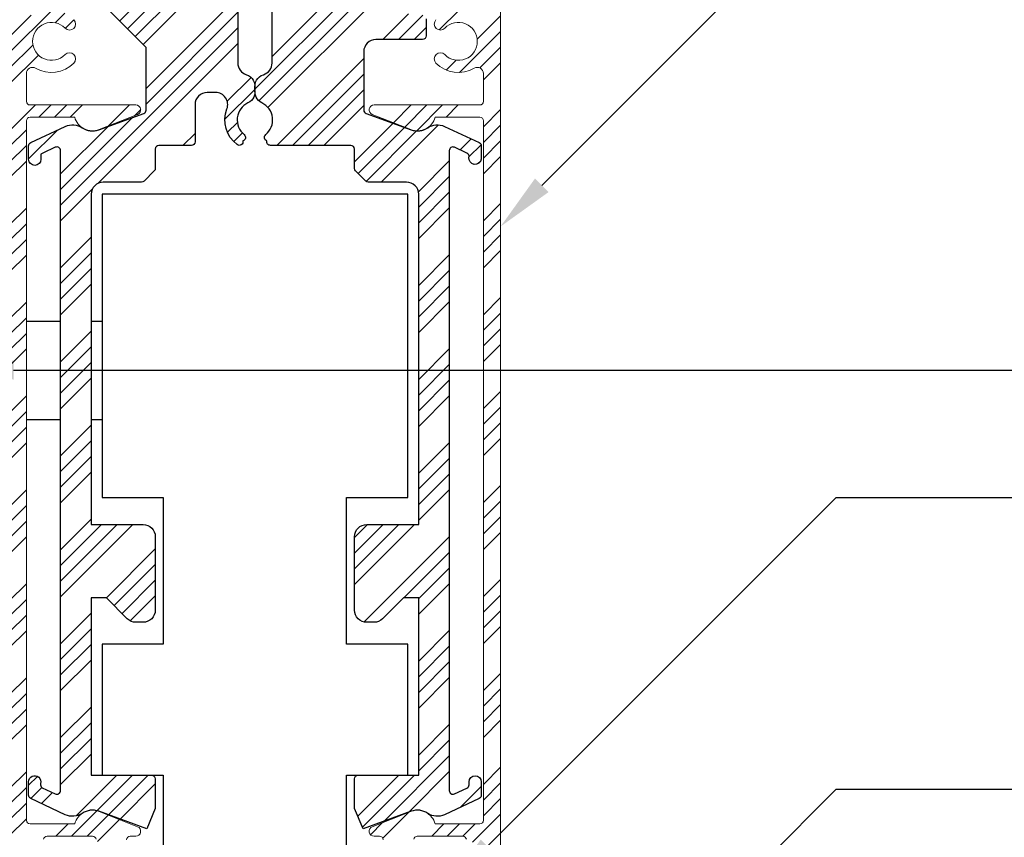
# Model space of a CAD drawing. Units: inches. Extents: x 801 to 3059, y -502 to 779.
# Drawn here: x 1089 to 1092, y 577 to 580 of the extents above; entities that cross this region are included whole.
import ezdxf
from ezdxf import colors
from ezdxf.entities.mleader import LeaderData, LeaderLine
from ezdxf.math import Vec2, Vec3

# ---------------------------------------------------------------- set-up
doc = ezdxf.new("R2010")
doc.units = ezdxf.units.IN
doc.header["$MEASUREMENT"] = 0
doc.layers.add('C-ANNO-DIMS', color=6, linetype='Continuous')
doc.layers.add('C-GEN-HWR_CARVART', color=230, linetype='Continuous')
doc.layers.add('Hatch-Carvart', color=21, linetype='Continuous', lineweight=9)
doc.styles.get("Standard").update_dxf_attribs({"font": 'arial.ttf'})
pattern_1 = [(45, (-1549.342941710809, -964.6092788650544), (-0.1512501404958025, 0.1512501404958025), []), (45, (-1549.292524997395, -964.6092788650544), (-0.1512501404958025, 0.1512501404958025), []), (45, (-1549.242108283696, -964.6092788650544), (-0.1512501404958025, 0.1512501404958025), []), (45, (-1549.191691570282, -964.6092788650544), (-0.1512501404958025, 0.1512501404958025), [])]

# ---------------------------------------------------------------- blocks, each defined once
blk = doc.blocks.new('A$C09491E05')
at = {"lineweight": 9}
for p, q in [((8.50304787e-08, 55.99999950334265), (8.50304787e-08, 0.1499995033425989)), ((0.7000000850289326, 31.44999950334264), (0.7000000850289326, 32.58660694968714)), ((5.174778446777509, 31.29999950334266), (0.8500000850294782, 31.29999950334266)), ((0.6999316831456781, 2.049999503342402), (0.6999316831456781, 30.64999950334263)), ((0.8499316831453143, 30.79999950334272), (2.675000085030204, 30.79999950334272)), ((3.674876005073201, 30.29421497105275), (5.248078692120998, 30.9139159897463)), ((5.248078692119173, 1.786083016939073), (3.674876005073201, 2.40578403563191)), ((2.675000085030204, 1.899999503342399), (0.8499316831453143, 1.899999503342399)), ((1.545804074244639, 1.399999503342399), (3.404196095816587, 1.399999503342399)), ((4.950000085031206, 1.399999503342739), (5.174778446773871, 1.399999503342739))]:
    blk.add_line(p, q, dxfattribs=at)
for centre, radius, start, end in [((1.725000085031297, 33.89999950334269), 0.7750000000313726, 44.11698057100768, 315.8830194289924), ((2.460868106291854, 34.6135282381006), 0.2500000000000009, 224.1169805710693, 44.11698057106238), ((2.460868106291854, 33.18647076858477), 0.2499999999881021, 315.8830194289422, 135.8830194289307), ((0.950000085028023, 32.58660694968714), 0.25, 59.45621126461243, 180), ((1.725000085031297, 33.89999950334269), 1.27500000000036, 239.4562112646759, 315.883019428983), ((0.8500000850294782, 31.44999950334264), 0.1500000000000341, 180, 270), ((5.174778446777509, 31.09999950334279), 0.1999999999999815, 291.4999999999727, 90), ((0.8499316831453143, 30.64999950334263), 0.1500000000000412, 90, 180), ((3.400000085030568, 30.99202814703935), 0.749999999999996, 194.8351115819791, 291.4999999999727), ((3.400000085030568, 1.707970859645342), 0.7500000000001416, 68.50000000002734, 165.164888417993), ((0.8499316831453143, 2.049999503342402), 0.1500000000000057, 180, 270), ((5.174778446773871, 1.599999503342784), 0.2000000000000313, 270, 68.49999999986359), ((1.545804074244639, 1.249999503272903), 0.1500000000694833, 90, 170.4059317619029), ((3.404196095816587, 1.249999503342394), 0.150000000000049, 9.594068238154762, 90), ((4.950000085031206, 1.24999950334262), 0.1499999999999985, 90, 180)]:
    blk.add_arc(centre, radius, start, end, dxfattribs=at)

msp = doc.modelspace()

# ---------------------------------------------------------------- hatches: boundary and pattern name
at = {"layer": 'Hatch-Carvart'}
h = msp.add_hatch(dxfattribs=at)
h.set_pattern_fill('ANSI34', color=256, scale=0.0713)
h.set_pattern_definition(pattern_1)
h.paths.add_polyline_path([(1088.929489052486, 576.8489272180932, 0.4142135623730951), (1088.941300095343, 576.8371161752357), (1089.027914409628, 576.8371161752357, 0.2474042636883235), (1089.037658081538, 576.8422517712097, 0.0016920739871535), (1089.037126436715, 576.8720671146766, 0.2274515377899682), (1089.027914409628, 576.8764863180941), (1088.9806702382, 576.8764863180941), (1088.9806702382, 576.9276675038082), (1089.027914409628, 576.9276675038082, 0.3659773818089687), (1089.039560254938, 576.93751003952, -0.3659773818075152), (1089.051206100254, 576.9473525752364), (1089.197536419003, 576.9473525752364, -0.365977381808289), (1089.209182264313, 576.9375100395246, 0.3659773818073877), (1089.220828109629, 576.9276675038082), (1089.268072281057, 576.9276675038082), (1089.268072281057, 576.8764863180941), (1089.220828109629, 576.8764863180941, 0.2776740688938079), (1089.210392388465, 576.8702066816704, 0.0014661815125641), (1089.209930957828, 576.8443716922175, 0.3024547422588712), (1089.220828109629, 576.8371161752357), (1089.295631381058, 576.8371161752357, 0.4142135623731055), (1089.307442423914, 576.8489272180932), (1089.307442423914, 576.9355415323798, -0.4142135623731923), (1089.319253466772, 576.9473525752364), (1089.336952579197, 576.9473525752364, 0.8390996311772202), (1089.342338731959, 576.9778989654687), (1089.340126634705, 576.9787761337966), (1089.218849832394, 577.0265483366757, 0.448709399498854), (1089.140119316772, 576.9867227180939), (1088.996412909359, 576.9867227180939, -0.4142135623730951), (1088.984601866502, 576.9985337609514), (1088.984601866502, 579.2505059323821, -0.4142135623730919), (1088.996412909359, 579.2623169752387), (1089.140119316772, 579.2623169752387, 0.4487093994990751), (1089.218849832394, 579.2224913566561), (1089.342724261459, 579.2712867919263, 0.8280071603355905), (1089.336952579198, 579.3016871180962), (1088.996418295343, 579.3016871180962, -0.4142135623731022), (1088.984607252486, 579.3134981609537), (1088.984607252486, 579.4029949560236, -0.5805182495559014), (1089.014296212672, 579.4199485469953, 0.3464120515860865), (1089.137390810473, 579.4365251224554, 1), (1089.109126196698, 579.4639316865714, -2.467830565921809), (1089.109126196696, 579.5488920353355, 1), (1089.137390810473, 579.5762985994525, 0.3464120515829203), (1089.014296212672, 579.5928751749134, -0.5805182495519017), (1088.984607252486, 579.6098287658851), (1088.984607252486, 580.5722881988813, -0.5805182495559587), (1089.014296212672, 580.589241789854, 0.34641205158332), (1089.137390810471, 580.605818365314, 1), (1089.109126196696, 580.633224929431, -2.467830565886193), (1089.109126196696, 580.7181852781932, 1), (1089.137390810473, 580.7455918423102, 0.3464120515810276), (1089.014296212672, 580.7621684177711, -0.5805182495511878), (1088.984607252486, 580.7791220087429), (1088.984607252486, 581.1914539752406, -0.4142135623730951), (1088.996418295343, 581.2032650180981), (1089.228702137562, 581.2032650180981, -0.4142135623730976), (1089.240513180418, 581.1914539752406), (1089.240513180418, 580.9119260345587, 0.4142135623730952), (1089.252324223275, 580.9001149917012), (1089.390119723914, 580.9001149917012, 0.4142135623730831), (1089.401930766772, 580.9119260345587), (1089.401930766772, 581.0024772895258, 0.4142135623731229), (1089.390119723914, 581.0142883323833), (1089.36649763757, 581.0142883323833, 0.4142135623731229), (1089.354686594712, 581.0024772895258), (1089.354686594712, 580.955233105552), (1089.303505408998, 580.955233105552), (1089.303505408998, 580.9709811626954, 0.2679491925395365), (1089.297599887565, 580.9812098258571, -0.2679491925392311), (1089.291694366133, 580.991438489019), (1089.291694366133, 581.1670596346185, -0.2679491925035121), (1089.297599887564, 581.1772882977793, 0.2679491925033659), (1089.303505408998, 581.1875169609457), (1089.303505408998, 581.203265018089), (1089.354686594712, 581.203265018089), (1089.354686594712, 581.1560208466599, 0.4142135623730951), (1089.36649763757, 581.1442098038033), (1089.390119723914, 581.1442098038033, 0.4142135623731785), (1089.401930766772, 581.1560208466599), (1089.401930766772, 581.2465721752405, 0.414213562373123), (1089.390119723914, 581.2583832180981), (1088.941300095343, 581.2583832180981, 0.4142135623731005), (1088.929489052486, 581.2465721752405)])
h = msp.add_hatch(dxfattribs=at)
h.set_pattern_fill('ANSI34', color=256, scale=0.0713)
h.set_pattern_definition(pattern_1)
h.paths.add_polyline_path([(1090.51148514185, 576.8489272180932, -0.4142135623730951), (1090.499674098992, 576.8371161752357), (1090.413059784707, 576.8371161752357, -0.2474042636883235), (1090.403316112798, 576.8422517712097, -0.0016920739871535), (1090.403847757619, 576.8720671146766, -0.2274515377899682), (1090.413059784707, 576.8764863180941), (1090.460303956136, 576.8764863180941), (1090.460303956136, 576.9276675038082), (1090.413059784707, 576.9276675038082, -0.3659773818089687), (1090.401413939396, 576.93751003952, 0.3659773818075152), (1090.38976809408, 576.9473525752364), (1090.243437775333, 576.9473525752364, 0.365977381808289), (1090.231791930023, 576.9375100395246, -0.3659773818073877), (1090.220146084707, 576.9276675038082), (1090.172901913278, 576.9276675038082), (1090.172901913278, 576.8764863180941), (1090.220146084707, 576.8764863180941, -0.2776740688938079), (1090.230581805871, 576.8702066816704, -0.0014661815125641), (1090.231043236507, 576.8443716922175, -0.3024547422588712), (1090.220146084707, 576.8371161752357), (1090.145342813278, 576.8371161752357, -0.4142135623731055), (1090.13353177042, 576.8489272180932), (1090.13353177042, 576.9355415323798, 0.4142135623731923), (1090.121720727564, 576.9473525752364), (1090.104021615137, 576.9473525752364, -0.8390996311772202), (1090.098635462376, 576.9778989654687), (1090.10084755963, 576.9787761337966), (1090.222124361941, 577.0265483366757, -0.448709399498854), (1090.300854877564, 576.9867227180939), (1090.444561284976, 576.9867227180939, 0.4142135623730951), (1090.456372327834, 576.9985337609514), (1090.456372327834, 579.2505059323821, 0.4142135623730919), (1090.444561284976, 579.2623169752387), (1090.300854877564, 579.2623169752387, -0.4487093994990751), (1090.222124361941, 579.2224913566561), (1090.098249932875, 579.2712867919263, -0.8280071603355905), (1090.104021615136, 579.3016871180962), (1090.444555898992, 579.3016871180962, 0.4142135623731022), (1090.45636694185, 579.3134981609537), (1090.45636694185, 579.4029949560236, 0.5805182495559014), (1090.426677981662, 579.4199485469953, -0.3464120515860865), (1090.303583383863, 579.4365251224554, -1), (1090.331847997637, 579.4639316865714, 2.467830565921809), (1090.331847997638, 579.5488920353355, -1), (1090.303583383862, 579.5762985994525, -0.3464120515829203), (1090.426677981662, 579.5928751749134, 0.5805182495519017), (1090.45636694185, 579.6098287658851), (1090.45636694185, 580.5722881988813, 0.5805182495559587), (1090.426677981662, 580.589241789854, -0.34641205158332), (1090.303583383863, 580.605818365314, -1), (1090.331847997639, 580.633224929431, 2.467830565886193), (1090.331847997639, 580.7181852781932, -1), (1090.303583383862, 580.7455918423102, -0.3464120515810276), (1090.426677981662, 580.7621684177711, 0.5805182495511878), (1090.45636694185, 580.7791220087429), (1090.45636694185, 581.1914539752406, 0.4142135623730951), (1090.444555898992, 581.2032650180981), (1090.212272056774, 581.2032650180981, 0.4142135623730976), (1090.200461013916, 581.1914539752406), (1090.200461013916, 580.9119260345587, -0.4142135623730952), (1090.188649971059, 580.9001149917012), (1090.05085447042, 580.9001149917012, -0.4142135623730831), (1090.039043427564, 580.9119260345587), (1090.039043427564, 581.0024772895258, -0.4142135623731229), (1090.05085447042, 581.0142883323833), (1090.074476556766, 581.0142883323833, -0.4142135623731229), (1090.086287599622, 581.0024772895258), (1090.086287599622, 580.955233105552), (1090.137468785337, 580.955233105552), (1090.137468785337, 580.9709811626954, -0.2679491925395365), (1090.14337430677, 580.9812098258571, 0.2679491925392311), (1090.149279828202, 580.991438489019), (1090.149279828202, 581.1670596346185, 0.2679491925035121), (1090.143374306771, 581.1772882977793, -0.2679491925033659), (1090.137468785337, 581.1875169609457), (1090.137468785337, 581.203265018089), (1090.086287599622, 581.203265018089), (1090.086287599622, 581.1560208466599, -0.4142135623730951), (1090.074476556766, 581.1442098038033), (1090.05085447042, 581.1442098038033, -0.4142135623731785), (1090.039043427564, 581.1560208466599), (1090.039043427564, 581.2465721752405, -0.414213562373123), (1090.05085447042, 581.2583832180981), (1090.499674098992, 581.2583832180981, -0.4142135623731005), (1090.51148514185, 581.2465721752405)])
h = msp.add_hatch(dxfattribs=at)
h.set_pattern_fill('ANSI34', color=256, scale=0.0713)
h.set_pattern_definition(pattern_1)
edge = h.paths.add_edge_path()
edge.add_line((1089.464581177798, 580.1439339477647), (1089.45277013494, 580.1321229049072))
edge.add_line((1089.452770134941, 580.1321229049072), (1089.464581177799, 580.1203118620497))
edge.add_line((1089.464581177798, 580.1203118620506), (1089.45277013494, 580.1085008191931))
edge.add_line((1089.452770134941, 580.108500819194), (1089.453045670124, 580.1082252840115))
edge.add_arc((1089.480884565116, 580.1360641789988), 0.03937014285715552, 224.9999999946427, 270)
edge.add_line((1089.480884565116, 580.0966940361423), (1089.625998747261, 580.0966940361423))
edge.add_arc((1089.625998747261, 580.0573238932848), 0.03937014285718268, 359.9999999999951, 450, ccw=False)
edge.add_line((1089.665368890117, 580.0573238932848), (1089.665368890117, 579.4368125434185))
edge.add_arc((1089.704739032975, 579.4368125434185), 0.03937014285718408, 180.0000000000078, 252.5423968763207)
edge.add_arc((1089.681116947261, 579.3616990981454), 0.03937014285719895, 347.0130986677289, 432.5423968762738, ccw=False)
edge.add_arc((1089.681116947261, 579.3440039281477), 0.03937014285719728, 295.554697128522, 372.98690133170413, ccw=False)
edge.add_arc((1089.724424104403, 579.2534312052876), 0.06102372142864573, 475.5546971286392, 590.6675818182657)
edge.add_arc((1089.67826007512, 579.1970948467933), 0.01181104285398441, 287.62388587226746, 410.6675818182978, ccw=False)
edge.add_arc((1089.670299497471, 579.1833067218549), 0.01181104285714786, 232.3377443391351, 372.37611412222736, ccw=False)
edge.add_arc((1089.724424104403, 579.2534312052876), 0.100393864285836, 159.3834096174252, 232.3377443393583, ccw=False)
edge.add_arc((1089.593610917146, 579.3026438838597), 0.03937014285717633, 339.3834096173726, 450)
edge.add_line((1089.593610917146, 579.3420140267162), (1089.566943532975, 579.3420140267162))
edge.add_arc((1089.566943532975, 579.3026438838597), 0.03937014285718408, 450, 540)
edge.add_line((1089.527573390118, 579.3026438838597), (1089.527573390118, 579.1833067218558))
edge.add_arc((1089.515762347261, 579.1833067218549), 0.01181104285716238, 270, 360, ccw=False)
edge.add_line((1089.515762347261, 579.1714956789974), (1089.411431468689, 579.1714956789974))
edge.add_arc((1089.411431468689, 579.1596846361408), 0.01181104285714364, 449.9999999999131, 540.0000000000828)
edge.add_line((1089.399620425831, 579.1596846361408), (1089.399620425831, 579.0976476874212))
edge.add_arc((1089.387809382974, 579.0976476874212), 0.01181104285717134, 314.9999999998882, 359.9999999999071, ccw=False)
edge.add_line((1089.396161051471, 579.089296018924), (1089.363709657334, 579.0568446247871))
edge.add_arc((1089.355357988837, 579.0651962932834), 0.01181104285716668, 270, 314.999999999905, ccw=False)
edge.add_line((1089.355357988837, 579.0533852504259), (1089.232297318689, 579.0533852504259))
edge.add_arc((1089.232297318689, 579.0140151075693), 0.03937014285718413, 450, 540.0000000000005)
edge.add_line((1089.192927175831, 579.0140151075693), (1089.192927175831, 577.9510212504256))
edge.add_line((1089.192927175831, 577.9510212504256), (1089.360250282974, 577.9510212504256))
edge.add_arc((1089.360250282975, 577.9116511075681), 0.03937014285718408, 360, 450, ccw=False)
edge.add_line((1089.399620425831, 577.9116511075681), (1089.399620425831, 577.675430250425))
edge.add_arc((1089.360250282975, 577.675430250425), 0.03937014285717514, 270, 360.0000000000131, ccw=False)
edge.add_line((1089.360250282975, 577.6360601075676), (1089.337187787242, 577.6360601075676))
edge.add_arc((1089.337187787242, 577.675430250425), 0.03937014285718375, 224.9999999999703, 269.999999999987, ccw=False)
edge.add_line((1089.30934889225, 577.6475913554341), (1089.242139854402, 577.7148003932816))
edge.add_line((1089.242139854403, 577.7148003932825), (1089.192927175832, 577.7148003932825))
edge.add_line((1089.192927175831, 577.7148003932825), (1089.192927175831, 577.1439333218532))
edge.add_line((1089.192927175831, 577.1439333218523), (1089.387809382974, 577.1439333218523))
edge.add_arc((1089.387809382974, 577.1321222789957), 0.01181104285716155, 360.0000000000041, 450, ccw=False)
edge.add_line((1089.399620425831, 577.1321222789957), (1089.399620425831, 577.03692342878))
edge.add_line((1089.399620425831, 577.03692342878), (1089.372334561142, 576.9710495241852))
edge.add_line((1089.372334561142, 576.9710495241861), (1089.217404096769, 577.0274396015993))
edge.add_arc((1089.197206023915, 576.9719458525151), 0.05905521428573635, 430.0000000000148, 484.1484243447101)
edge.add_arc((1089.133116074674, 577.0664341953725), 0.05511819999960949, 245.0000000000156, 304.14842434472905, ccw=False)
edge.add_line((1089.1098221168, 577.0164801415058), (1088.998457918117, 577.068410120196))
edge.add_arc((1089.003449480518, 577.0791145603098), 0.01181104285716465, 180.0000000000353, 245.0000000000815, ccw=False)
edge.add_line((1088.991638437662, 577.0791145603098), (1088.991638437662, 577.1150302424512))
edge.add_line((1088.991638437662, 577.1150302424512), (1088.991638437662, 577.1222107141648))
edge.add_arc((1089.011323509089, 577.1222107141657), 0.01968507142856519, -16.04636828508319, 180.0000000000528, ccw=False)
edge.add_arc((1089.041557780051, 577.1133863878922), 0.01181104285716199, 523.3554700755751, 598.4080510627921)
edge.add_line((1089.035370373696, 577.1033257350309), (1089.07769921343, 577.0835874729019))
edge.add_arc((1089.082690775831, 577.0942919130175), 0.01181104285715844, 245.0000000000674, 359.9999999999823)
edge.add_line((1089.094501818689, 577.0942919130175), (1089.094501818689, 579.1547477803151))
edge.add_arc((1089.082690775831, 579.1547477803151), 0.01181104285715344, 360.0000000000183, 474.9999999999407)
edge.add_line((1089.077699213429, 579.165452220429), (1089.037828060973, 579.1468599966993))
edge.add_line((1089.037828060973, 579.1468599967002), (1089.031008580518, 579.1436800207393))
edge.add_line((1089.031008580518, 579.1436800207384), (1089.031008580518, 579.1268289791669))
edge.add_arc((1089.011323509089, 579.1268289791669), 0.01968507142859204, 180, 360, ccw=False)
edge.add_line((1088.991638437662, 579.1268289791669), (1088.991638437662, 579.1340094508805))
edge.add_line((1088.991638437662, 579.1340094508805), (1088.991638437662, 579.1699251330219))
edge.add_arc((1089.003449480518, 579.1699251330219), 0.01181104285716238, 474.9999999999228, 539.9999999999613, ccw=False)
edge.add_line((1088.998457918117, 579.1806295731367), (1089.1098221168, 579.2325595518269))
edge.add_arc((1089.133116074674, 579.1826054979601), 0.05511819999963934, 415.85157565527084, 474.9999999999714, ccw=False)
edge.add_arc((1089.197206023915, 579.2770938408166), 0.05905521428570518, 235.8515756552786, 289.9999999999851)
edge.add_line((1089.217404096768, 579.2216000917333), (1089.362321390402, 579.2743456730468))
edge.add_arc((1089.358281775831, 579.2854444228642), 0.01181104285716208, 289.9999999999775, 359.9999999999945)
edge.add_line((1089.370092818689, 579.2854444228642), (1089.370092818689, 579.4864568218563))
edge.add_line((1089.370092818689, 579.4864568218554), (1089.231819695015, 579.624729945529))
edge.add_arc((1089.240171363512, 579.6330816140262), 0.01181104285717023, 180.000000000057, 225.0000000000508, ccw=False)
edge.add_line((1089.228360320655, 579.6330816140262), (1089.228360320655, 579.84078810757))
edge.add_line((1089.228360320655, 579.84078810757), (1089.248045392083, 579.8604731789983))
edge.add_line((1089.248045392084, 579.8604731789992), (1089.228360320656, 579.8801582504275))
edge.add_line((1089.228360320655, 579.8801582504266), (1089.228360320655, 580.116379207212))
edge.add_arc((1089.216549277797, 580.116379207212), 0.01181104285716238, 360.0000000000298, 449.9999697896282)
edge.add_line((1089.216549284025, 580.1281902500696), (1089.141746006757, 580.1281902895116))
edge.add_arc((1089.141746012986, 580.1400013323682), 0.0118110428571699, 180.0000000000502, 269.9999697894545, ccw=False)
edge.add_line((1089.129934970128, 580.1400013323682), (1089.129934970128, 580.1951195323682))
edge.add_arc((1089.140011138645, 580.2026680392601), 0.01259004083721918, 29.743730280056695, 216.8385166034665, ccw=False)
edge.add_arc((1089.157494070128, 580.2187416097795), 0.01181104285715496, 236.3099231785728, 359.9999999999674)
edge.add_line((1089.169305112985, 580.2187416097795), (1089.169305112985, 580.3545686171683))
edge.add_line((1089.169305112986, 580.3545686171674), (1089.188990184414, 580.3742536885957))
edge.add_line((1089.188990184414, 580.3742536885957), (1089.169305112986, 580.393938760024))
edge.add_line((1089.169305112986, 580.3939387600249), (1089.169305112986, 580.7374721077304))
edge.add_arc((1089.181116155842, 580.7374721077304), 0.01181104285718924, 494.9999999998618, 539.9999999997613, ccw=False)
edge.add_line((1089.172764487345, 580.7458237762276), (1089.294247574895, 580.8673068637772))
edge.add_arc((1089.302599243393, 580.85895519528), 0.01181104285713562, 457.0629151654662, 494.9999999999943, ccw=False)
edge.add_line((1089.301146967465, 580.8706766127716), (1089.408739589141, 580.8840072679195))
edge.add_arc((1089.410191865067, 580.8722858504289), 0.01181104285718468, 449.9999999999566, 457.06291516543814, ccw=False)
edge.add_line((1089.410191865067, 580.8840968932855), (1089.45277013494, 580.8840968932855))
edge.add_line((1089.452770134941, 580.8840968932855), (1089.464581177799, 580.8722858504279))
edge.add_line((1089.464581177798, 580.8722858504289), (1089.45277013494, 580.8604748075713))
edge.add_line((1089.452770134941, 580.8604748075713), (1089.464581177799, 580.8486637647138))
edge.add_line((1089.464581177798, 580.8486637647138), (1089.45277013494, 580.8368527218563))
edge.add_line((1089.452770134941, 580.8368527218563), (1089.464581180488, 580.8250416763094))
edge.add_line((1089.464581180488, 580.8250416763103), (1089.464581183644, 580.7581124395019))
edge.add_arc((1089.452770140786, 580.7581124389444), 0.01181104285713555, 270.0000067966042, 360.0000027015153, ccw=False)
edge.add_line((1089.452770142187, 580.7463013960869), (1089.429148057243, 580.7463013932847))
edge.add_arc((1089.429148055843, 580.7581124361423), 0.01181104285715352, 180.0000000000217, 270.0000067965607, ccw=False)
edge.add_line((1089.417337012985, 580.7581124361423), (1089.417337012985, 580.8053566075705))
edge.add_line((1089.417337012985, 580.8053566075714), (1089.366155827271, 580.8053566075714))
edge.add_line((1089.366155827271, 580.8053566075714), (1089.366155827271, 580.789608550429))
edge.add_arc((1089.354344784414, 580.7896085504153), 0.01181104285717134, 300.0000000153732, 360.0000000616583, ccw=False)
edge.add_arc((1089.366155827271, 580.7691512240972), 0.01181104285714852, 479.9999999846448, 540.0000000000707)
edge.add_line((1089.354344784414, 580.7691512240972), (1089.354344784414, 580.5462859196177))
edge.add_arc((1089.366155827271, 580.5462859196041), 0.01181104285717134, 539.9999999383172, 599.9999999844288)
edge.add_arc((1089.354344784414, 580.525828593285), 0.01181104285714753, 359.9999999999268, 420.00000001515184, ccw=False)
edge.add_line((1089.366155827271, 580.525828593285), (1089.366155827271, 580.5100805361426))
edge.add_line((1089.366155827271, 580.5100805361426), (1089.417337012985, 580.5100805091561))
edge.add_line((1089.417337012985, 580.5100805091561), (1089.417337012985, 580.5573247075708))
edge.add_arc((1089.429148055843, 580.5573247075708), 0.01181104285716238, 450, 539.9999999999538, ccw=False)
edge.add_line((1089.429148055843, 580.5691357504284), (1089.452770135709, 580.5691357504284))
edge.add_arc((1089.45277013571, 580.5573247075708), 0.01181104285714336, 359.9793355332814, 450, ccw=False)
edge.add_line((1089.464581177798, 580.557320447765), (1089.464581177798, 580.4982652334793))
edge.add_line((1089.464581177798, 580.4982652334793), (1089.45277013494, 580.4864541906218))
edge.add_line((1089.45277013494, 580.4864541906218), (1089.464581177798, 580.4746431477643))
edge.add_line((1089.464581177798, 580.4746431477643), (1089.45277013494, 580.4628321049067))
edge.add_line((1089.45277013494, 580.4628321049076), (1089.464581177798, 580.4510210620501))
edge.add_line((1089.464581177798, 580.451021062051), (1089.45277013494, 580.4392100191935))
edge.add_line((1089.45277013494, 580.4392100191935), (1089.464581177798, 580.427398976336))
edge.add_line((1089.464581177798, 580.427398976336), (1089.45277013494, 580.4155879334785))
edge.add_line((1089.45277013494, 580.4155879334785), (1089.464581177798, 580.403776890621))
edge.add_line((1089.464581177798, 580.4037768906219), (1089.45277013494, 580.3919658477644))
edge.add_line((1089.45277013494, 580.3919658477653), (1089.464581177798, 580.3801548049078))
edge.add_line((1089.464581177798, 580.3801548049078), (1089.45277013494, 580.3683437620502))
edge.add_line((1089.45277013494, 580.3683437620502), (1089.464581177798, 580.3565327191927))
edge.add_line((1089.464581177798, 580.3565327191927), (1089.45277013494, 580.3447216763352))
edge.add_line((1089.45277013494, 580.3447216763361), (1089.464581177798, 580.3329106334786))
edge.add_line((1089.464581177798, 580.3329106334795), (1089.45277013494, 580.321099590622))
edge.add_line((1089.45277013494, 580.321099590622), (1089.464581177798, 580.3092885477645))
edge.add_line((1089.464581177798, 580.3092885477645), (1089.45277013494, 580.297477504907))
edge.add_line((1089.45277013494, 580.297477504907), (1089.464581177798, 580.2856664620494))
edge.add_line((1089.464581177798, 580.2856664620504), (1089.45277013494, 580.2738554191928))
edge.add_line((1089.45277013494, 580.2738554191938), (1089.464581177798, 580.2620443763362))
edge.add_line((1089.464581177798, 580.2620443763362), (1089.45277013494, 580.2502333334787))
edge.add_line((1089.45277013494, 580.2502333334787), (1089.464581177798, 580.2384222906212))
edge.add_line((1089.464581177798, 580.2384222906221), (1089.45277013494, 580.2266112477646))
edge.add_line((1089.45277013494, 580.2266112477646), (1089.464581177798, 580.2148002049071))
edge.add_line((1089.464581177798, 580.214800204908), (1089.45277013494, 580.2029891620505))
edge.add_line((1089.45277013494, 580.2029891620505), (1089.464581177798, 580.191178119193))
edge.add_line((1089.464581177798, 580.191178119193), (1089.45277013494, 580.1793670763354))
edge.add_line((1089.452770134941, 580.1793670763363), (1089.464581177799, 580.1675560334788))
edge.add_line((1089.464581177798, 580.1675560334797), (1089.45277013494, 580.1557449906222))
edge.add_line((1089.452770134941, 580.1557449906222), (1089.464581177799, 580.1439339477647))
h = msp.add_hatch(dxfattribs=at)
h.set_pattern_fill('ANSI34', color=256, scale=0.0713)
h.set_pattern_definition(pattern_1)
edge = h.paths.add_edge_path()
edge.add_line((1090.291354138679, 580.3742536885957), (1090.311039210108, 580.3545686171674))
edge.add_line((1090.311039210107, 580.3545686171674), (1090.311039210107, 580.1400013323682))
edge.add_arc((1090.29922816725, 580.1400013323682), 0.01181104285717134, 270.00003021037185, 359.9999999999715, ccw=False)
edge.add_line((1090.299228173477, 580.1281902895107), (1090.224424896209, 580.1281902500687))
edge.add_arc((1090.224424902437, 580.116379207212), 0.01181104285718361, 450.0000302104588, 539.9999999998875)
edge.add_line((1090.21261385958, 580.116379207212), (1090.21261385958, 579.8801582504266))
edge.add_line((1090.21261385958, 579.8801582504266), (1090.192928788152, 579.8604731789983))
edge.add_line((1090.192928788153, 579.8604731789992), (1090.212613859581, 579.8407881075709))
edge.add_line((1090.21261385958, 579.84078810757), (1090.21261385958, 579.6029580127706))
edge.add_arc((1090.224424902437, 579.6029580127697), 0.01181104285716238, 540, 630.0000000001737)
edge.add_line((1090.224424902437, 579.5911469699131), (1090.259858031009, 579.5911469699131))
edge.add_arc((1090.259858031009, 579.5793359270565), 0.01181104285714392, 359.999999999916, 450.00000000008686, ccw=False)
edge.add_line((1090.271669073866, 579.5793359270565), (1090.271669073866, 579.5242177270566))
edge.add_arc((1090.259858031009, 579.5242177270566), 0.01181104285716238, 269.9999999998264, 360, ccw=False)
edge.add_line((1090.259858031009, 579.512406684199), (1090.110251504404, 579.512406684199))
edge.add_arc((1090.110251504404, 579.4730365413416), 0.03937014285718408, 450, 540)
edge.add_line((1090.070881361546, 579.4730365413416), (1090.070881361546, 579.2854444228633))
edge.add_arc((1090.082692404404, 579.2854444228642), 0.01181104285715344, 180.0000000000489, 250.0000000002404)
edge.add_line((1090.078652789833, 579.2743456730468), (1090.223570083467, 579.2216000917333))
edge.add_arc((1090.243768156321, 579.2770938408166), 0.05905521428570322, 250.0000000000216, 304.1484243447368)
edge.add_arc((1090.307858105562, 579.1826054979601), 0.05511819999962993, 425.0000000000116, 484.148424344726, ccw=False)
edge.add_line((1090.331152063437, 579.2325595518269), (1090.44251626212, 579.1806295731367))
edge.add_arc((1090.437524699717, 579.1699251330219), 0.01181104285718275, 360.0000000001893, 425.0000000000746, ccw=False)
edge.add_line((1090.449335742575, 579.1699251330219), (1090.449335639215, 579.1268927699139))
edge.add_arc((1090.42947595321, 579.13030858822), 0.020151301271399, 172.8922323514419, 350.2407523584198, ccw=False)
edge.add_arc((1090.39815455686, 579.1361555565854), 0.01181104285714893, 343.5050117570579, 424.9999999998573)
edge.add_line((1090.403146119261, 579.1468599967002), (1090.363274966805, 579.1654522204299))
edge.add_arc((1090.358283404404, 579.1547477803151), 0.01181104285714356, 424.999999999938, 540.0000000000617)
edge.add_line((1090.346472361548, 579.1547477803151), (1090.346472361548, 577.0942919130175))
edge.add_arc((1090.358283404404, 577.0942919130175), 0.01181104285718029, 180.0000000000163, 295.0000000000503)
edge.add_line((1090.363274966805, 577.0835874729028), (1090.403146119261, 577.1021796966324))
edge.add_arc((1090.39815455686, 577.1128841367472), 0.01181104285716906, 294.9999999999564, 359.9999999999625)
edge.add_line((1090.409965599717, 577.1128841367472), (1090.409965599717, 577.1222107141657))
edge.add_arc((1090.429650671146, 577.1222107141648), 0.01968507142859204, 1.106741365219932e-10, 180.0000000001107, ccw=False)
edge.add_line((1090.449335742575, 577.1222107141648), (1090.449316672603, 577.0797854618331))
edge.add_arc((1090.437524699717, 577.0791145603098), 0.01181104285717878, 294.9999999998869, 363.2563193407752, ccw=False)
edge.add_line((1090.44251626212, 577.068410120196), (1090.331152063437, 577.0164801415058))
edge.add_arc((1090.307858105562, 577.0664341953725), 0.05511819999961498, 235.85157565527481, 294.9999999999935, ccw=False)
edge.add_arc((1090.243768156321, 576.9719458525151), 0.05905521428575442, 415.8515756552794, 469.9999999999891)
edge.add_line((1090.223570083467, 577.0274396015984), (1090.068639619094, 576.9710495241852))
edge.add_line((1090.068639619094, 576.9710495241861), (1090.041353754404, 577.0369234287809))
edge.add_line((1090.041353754403, 577.03692342878), (1090.041353754403, 577.1321222789957))
edge.add_arc((1090.053164797261, 577.1321222789957), 0.01181104285716238, 449.9999999998263, 539.9999999999945, ccw=False)
edge.add_line((1090.053164797261, 577.1439333218523), (1090.248047004403, 577.1439333218523))
edge.add_line((1090.248047004403, 577.1439333218523), (1090.248047004403, 577.7148003932816))
edge.add_line((1090.248047004403, 577.7148003932825), (1090.198834325832, 577.7148003932825))
edge.add_line((1090.198834325833, 577.7148003932825), (1090.131625287986, 577.647591355435))
edge.add_arc((1090.103786392995, 577.675430250425), 0.03937014285719075, 270, 315.0000000000183, ccw=False)
edge.add_line((1090.103786392995, 577.6360601075676), (1090.080723897262, 577.6360601075676))
edge.add_arc((1090.080723897262, 577.675430250425), 0.03937014285718038, 179.9999999999924, 270, ccw=False)
edge.add_line((1090.041353754403, 577.675430250425), (1090.041353754403, 577.9116511075681))
edge.add_arc((1090.080723897262, 577.9116511075681), 0.03937014285718408, 450, 540, ccw=False)
edge.add_line((1090.080723897262, 577.9510212504256), (1090.248047004404, 577.9510212504256))
edge.add_line((1090.248047004403, 577.9510212504256), (1090.248047004403, 579.0140151075693))
edge.add_arc((1090.208676861547, 579.0140151075693), 0.03937014285718408, 360, 450)
edge.add_line((1090.208676861547, 579.0533852504259), (1090.085616191398, 579.0533852504259))
edge.add_arc((1090.085616191398, 579.0651962932834), 0.01181104285715204, 225.0000000000355, 270, ccw=False)
edge.add_line((1090.077264522901, 579.0568446247862), (1090.044813128764, 579.089296018923))
edge.add_arc((1090.053164797261, 579.0976476874212), 0.0118110428571551, 180.0000000000149, 224.999999999916, ccw=False)
edge.add_line((1090.041353754403, 579.0976476874212), (1090.041353754403, 579.1596846361408))
edge.add_arc((1090.029542711547, 579.1596846361408), 0.01181104285716238, 360.0000000000108, 450)
edge.add_line((1090.029542711547, 579.1714956789974), (1089.770674682765, 579.1714956789974))
edge.add_arc((1089.770674682765, 579.1833067218549), 0.01181104285714923, 167.6238858778501, 270, ccw=False)
edge.add_arc((1089.762714105117, 579.1970948467933), 0.01181104285397289, 129.3324181814147, 252.3761141281239, ccw=False)
edge.add_arc((1089.716550075831, 579.2534312052876), 0.06102372142863132, 309.3324181821368, 424.4453028711678)
edge.add_arc((1089.759857232975, 579.3440039281477), 0.03937014285720181, 167.0130986677523, 244.4453028714122, ccw=False)
edge.add_arc((1089.759857232975, 579.3616990981454), 0.03937014285719059, 107.45760312367469, 192.9869013323, ccw=False)
edge.add_arc((1089.736235147261, 579.4368125434185), 0.03937014285720102, 287.4576031237524, 359.9999999999678)
edge.add_line((1089.775605290117, 579.4368125434185), (1089.775605290117, 580.0573238932848))
edge.add_arc((1089.814975432975, 580.0573238932848), 0.03937014285718408, 90, 180.0000000000049, ccw=False)
edge.add_line((1089.814975432975, 580.0966940361423), (1089.960089615119, 580.0966940361423))
edge.add_arc((1089.960089615119, 580.1360641789988), 0.03937014285720535, 270, 315.0000000053555)
edge.add_line((1089.987928510113, 580.1082252840106), (1089.988204045295, 580.1085008191931))
edge.add_line((1089.988204045294, 580.108500819194), (1089.976393002437, 580.1203118620515))
edge.add_line((1089.976393002437, 580.1203118620506), (1089.988204045294, 580.1321229049081))
edge.add_line((1089.988204045294, 580.1321229049072), (1089.976393002437, 580.1439339477647))
edge.add_line((1089.976393002437, 580.1439339477647), (1089.988204045294, 580.1557449906222))
edge.add_line((1089.988204045294, 580.1557449906222), (1089.976393002437, 580.1675560334797))
edge.add_line((1089.976393002437, 580.1675560334797), (1089.988204045294, 580.1793670763373))
edge.add_line((1089.988204045294, 580.1793670763363), (1089.976393002437, 580.1911781191939))
edge.add_line((1089.976393002437, 580.191178119193), (1089.988204045294, 580.2029891620505))
edge.add_line((1089.988204045294, 580.2029891620505), (1089.976393002437, 580.214800204908))
edge.add_line((1089.976393002437, 580.214800204908), (1089.988204045294, 580.2266112477655))
edge.add_line((1089.988204045294, 580.2266112477646), (1089.976393002437, 580.2384222906221))
edge.add_line((1089.976393002437, 580.2384222906221), (1089.988204045294, 580.2502333334796))
edge.add_line((1089.988204045294, 580.2502333334787), (1089.976393002437, 580.2620443763362))
edge.add_line((1089.976393002437, 580.2620443763362), (1089.988204045294, 580.2738554191938))
edge.add_line((1089.988204045294, 580.2738554191938), (1089.976393002437, 580.2856664620513))
edge.add_line((1089.976393002437, 580.2856664620504), (1089.988204045294, 580.2974775049079))
edge.add_line((1089.988204045294, 580.297477504907), (1089.976393002437, 580.3092885477645))
edge.add_line((1089.976393002437, 580.3092885477645), (1089.988204045294, 580.321099590622))
edge.add_line((1089.988204045294, 580.321099590622), (1089.976393002437, 580.3329106334795))
edge.add_line((1089.976393002437, 580.3329106334795), (1089.988204045294, 580.344721676337))
edge.add_line((1089.988204045294, 580.3447216763361), (1089.976393002437, 580.3565327191936))
edge.add_line((1089.976393002437, 580.3565327191927), (1089.988204045294, 580.3683437620502))
edge.add_line((1089.988204045294, 580.3683437620502), (1089.976393002437, 580.3801548049078))
edge.add_line((1089.976393002437, 580.3801548049078), (1089.988204045294, 580.3919658477653))
edge.add_line((1089.988204045294, 580.3919658477653), (1089.976393002437, 580.4037768906228))
edge.add_line((1089.976393002437, 580.4037768906219), (1089.988204045294, 580.4155879334794))
edge.add_line((1089.988204045294, 580.4155879334785), (1089.976393002437, 580.427398976336))
edge.add_line((1089.976393002437, 580.427398976336), (1089.988204045294, 580.4392100191935))
edge.add_line((1089.988204045294, 580.4392100191935), (1089.976393002437, 580.451021062051))
edge.add_line((1089.976393002437, 580.451021062051), (1089.988204045294, 580.4628321049086))
edge.add_line((1089.988204045294, 580.4628321049076), (1089.976393002437, 580.4746431477652))
edge.add_line((1089.976393002437, 580.4746431477643), (1089.988204045294, 580.4864541906218))
edge.add_line((1089.988204045294, 580.4864541906218), (1089.976393002437, 580.4982652334793))
edge.add_line((1089.976393002437, 580.4982652334793), (1089.976393002437, 580.5573289673766))
edge.add_arc((1089.988204044527, 580.5573247075708), 0.01181104285715546, 450.00000000008686, 539.9793355329068, ccw=False)
edge.add_line((1089.988204044527, 580.5691357504284), (1090.011826124393, 580.5691357504284))
edge.add_arc((1090.011826124393, 580.5573247075708), 0.01181104285716015, 360.00000000005434, 450.0000000001737, ccw=False)
edge.add_line((1090.023637167249, 580.5573247075708), (1090.023637167249, 580.5100805091561))
edge.add_line((1090.023637167249, 580.5100805091561), (1090.074818352964, 580.5100805361426))
edge.add_line((1090.074818352964, 580.5100805361426), (1090.074818352964, 580.525828593285))
edge.add_arc((1090.086629395821, 580.5258285932978), 0.01181104285716238, 120.0000000155392, 180.0000000616691, ccw=False)
edge.add_arc((1090.074818352964, 580.5462859196168), 0.01181104285715393, 299.9999999848804, 360.0000000000651)
edge.add_line((1090.086629395821, 580.5462859196168), (1090.086629395821, 580.7691512240963))
edge.add_arc((1090.074818352964, 580.769151224109), 0.01181104285716238, 359.9999999384611, 419.9999999846521)
edge.add_arc((1090.086629395821, 580.789608550428), 0.01181104285714669, 179.999999999924, 240.0000000152998, ccw=False)
edge.add_line((1090.074818352964, 580.789608550428), (1090.074818352964, 580.8053566075705))
edge.add_line((1090.074818352964, 580.8053566075714), (1090.02363716725, 580.8053566075714))
edge.add_line((1090.023637167249, 580.8053566075714), (1090.023637167249, 580.7581124361432))
edge.add_arc((1090.011826124393, 580.7581124361423), 0.01181104285714448, 269.9999932033525, 360.0000000000489, ccw=False)
edge.add_line((1090.011826122991, 580.7463013932856), (1089.988204038048, 580.7463013960878))
edge.add_arc((1089.988204039449, 580.7581124389444), 0.01181104285714233, 179.9999972985309, 269.9999932034393, ccw=False)
edge.add_line((1089.976392996592, 580.758112439501), (1089.976392999748, 580.8250416763094))
edge.add_line((1089.976392999748, 580.8250416763103), (1089.988204045294, 580.8368527218572))
edge.add_line((1089.988204045294, 580.8368527218563), (1089.976393002437, 580.8486637647138))
edge.add_line((1089.976393002437, 580.8486637647138), (1089.988204045294, 580.8604748075713))
edge.add_line((1089.988204045294, 580.8604748075713), (1089.976393002437, 580.8722858504289))
edge.add_line((1089.976393002437, 580.8722858504289), (1089.988204045294, 580.8840968932864))
edge.add_line((1089.988204045294, 580.8840968932855), (1090.030782315167, 580.8840968932855))
edge.add_arc((1090.030782315167, 580.8722858504289), 0.01181104285690615, 442.93708483448177, 449.9999999999566, ccw=False)
edge.add_line((1090.032234591096, 580.8840072679195), (1090.139827212771, 580.8706766127716))
edge.add_arc((1090.138374936844, 580.85895519528), 0.01181104285713864, 405.0000000001382, 442.9370848347092, ccw=False)
edge.add_line((1090.146726605341, 580.8673068637772), (1090.268209692891, 580.7458237762276))
edge.add_arc((1090.259858024393, 580.7374721077304), 0.01181104285717043, 360.0000000000733, 405.0000000001133, ccw=False)
edge.add_line((1090.27166906725, 580.7374721077304), (1090.27166906725, 580.5809469323685))
edge.add_line((1090.27166906725, 580.5809469323694), (1090.311039210108, 580.541576789512))
edge.add_line((1090.311039210108, 580.541576789511), (1090.311039210108, 580.393938760024))
edge.add_line((1090.311039210107, 580.3939387600249), (1090.291354138678, 580.3742536885966))

# ---------------------------------------------------------------- linework, layer by layer
at = {"layer": 'C-GEN-HWR_CARVART', "elevation": 1.869989382041538e-10}
for points in [[(1089.665368890117, 580.0573238932848), (1089.665368890117, 579.4368125434185, 0.3275382217187292), (1089.692927990118, 579.399255820782, -0.3915398835771818), (1089.719480059599, 579.3528515131466, -0.3513328587949343), (1089.698100146139, 579.3084852133006, 0.5492597619442381), (1089.685746133921, 579.2062304724932, -0.5951956544156733), (1089.681836071935, 579.1858381607772, -0.700457071561485), (1089.663082883214, 579.1739567907307, -0.3295296434973484), (1089.630459702289, 579.288781157501, 0.5239913047005234), (1089.593610917146, 579.3420140267162), (1089.566943532975, 579.3420140267162, 0.4142135623730951), (1089.527573390118, 579.3026438838597), (1089.527573390118, 579.1833067218549, -0.4142135623730951), (1089.515762347261, 579.1714956789974), (1089.411431468689, 579.1714956789974, 0.4142135623739831), (1089.399620425831, 579.1596846361408), (1089.399620425831, 579.0976476874212, -0.1989123673798092), (1089.396161051471, 579.089296018924), (1089.363709657334, 579.0568446247862, -0.1989123673792401), (1089.355357988837, 579.0533852504259), (1089.232297318689, 579.0533852504259, 0.4142135623730951), (1089.192927175831, 579.0140151075693), (1089.192927175831, 577.9510212504256), (1089.360250282975, 577.9510212504256, -0.4142135623730951), (1089.399620425831, 577.9116511075681), (1089.399620425831, 577.675430250425, -0.4142135623731618), (1089.360250282975, 577.6360601075676), (1089.337187787242, 577.6360601075676, -0.1989123673797312), (1089.30934889225, 577.6475913554341), (1089.242139854403, 577.7148003932825), (1089.192927175831, 577.7148003932825), (1089.192927175831, 577.1439333218523), (1089.387809382974, 577.1439333218523, -0.4142135623730951), (1089.399620425831, 577.1321222789957), (1089.399620425831, 577.03692342878), (1089.372334561142, 576.9710495241861), (1089.217404096768, 577.0274396015984, 0.2407638166588043), (1089.16405605017, 577.0208191333031, -0.2639706602293648), (1089.1098221168, 577.0164801415058), (1088.998457918117, 577.068410120196, -0.2914734195862274), (1088.991638437662, 577.0791145603098), (1088.991638437662, 577.1150302424512), (1088.991638437662, 577.1222107141657, -1.150838575877165), (1089.030241616938, 577.116769461315, 0.3397101434187646), (1089.035370373696, 577.1033257350309), (1089.077699213429, 577.0835874729028, 0.5486187866262606), (1089.094501818689, 577.0942919130175), (1089.094501818689, 579.1547477803151, 0.5486187866261992), (1089.077699213429, 579.165452220429), (1089.037828060973, 579.1468599967002), (1089.031008580518, 579.1436800207384), (1089.031008580518, 579.1268289791669, -0.9999999999999998), (1088.991638437662, 579.1268289791669), (1088.991638437662, 579.1340094508805), (1088.991638437662, 579.1699251330219, -0.2914734195862569), (1088.998457918117, 579.1806295731367), (1089.1098221168, 579.2325595518269, -0.2639706602293067), (1089.16405605017, 579.2282205600286, 0.240763816658852), (1089.217404096768, 579.2216000917333), (1089.362321390402, 579.2743456730468, 0.3152987888790779), (1089.370092818689, 579.2854444228642), (1089.370092818689, 579.4864568218554), (1089.231819695015, 579.624729945529, -0.198912367379682)], [(1090.271669073866, 579.5793359270565), (1090.271669073866, 579.5242177270566, -0.4142135623739832), (1090.259858031009, 579.512406684199), (1090.110251504404, 579.512406684199, 0.4142135623730951), (1090.070881361546, 579.4730365413416), (1090.070881361546, 579.2854444228642, 0.3152987888798609), (1090.078652789833, 579.2743456730468), (1090.223570083467, 579.2216000917333, 0.2407638166588926), (1090.276918130067, 579.2282205600286, -0.2639706602293723), (1090.331152063437, 579.2325595518269), (1090.44251626212, 579.1806295731367, -0.2914734195854524), (1090.449335742575, 579.1699251330219), (1090.449335639215, 579.1268927699139, -0.9771250972294978), (1090.409479511223, 579.1328020297769, 0.3713751825878118), (1090.403146119261, 579.1468599967002), (1090.363274966805, 579.165452220429, 0.5486187866273913), (1090.346472361548, 579.1547477803151), (1090.346472361548, 577.0942919130175, 0.5486187866270406), (1090.363274966805, 577.0835874729028), (1090.403146119261, 577.1021796966324, 0.2914734195861976), (1090.409965599717, 577.1128841367472), (1090.409965599717, 577.1222107141648, -1), (1090.449335742575, 577.1222107141648), (1090.449316672603, 577.0797854618331, -0.3069540430116605), (1090.44251626212, 577.068410120196), (1090.331152063437, 577.0164801415058, -0.2639706602293907), (1090.276918130067, 577.0208191333031, 0.2407638166588713), (1090.223570083467, 577.0274396015984), (1090.068639619094, 576.9710495241861), (1090.041353754403, 577.03692342878), (1090.041353754403, 577.1321222789957, -0.4142135623739831), (1090.053164797261, 577.1439333218523), (1090.248047004403, 577.1439333218523), (1090.248047004403, 577.7148003932825), (1090.198834325833, 577.7148003932825), (1090.131625287985, 577.6475913554341, -0.1989123673797415), (1090.103786392995, 577.6360601075676), (1090.080723897262, 577.6360601075676, -0.4142135623731618), (1090.041353754403, 577.675430250425), (1090.041353754403, 577.9116511075681, -0.4142135623730951), (1090.080723897262, 577.9510212504256), (1090.248047004403, 577.9510212504256), (1090.248047004403, 579.0140151075693, 0.4142135623730951), (1090.208676861547, 579.0533852504259), (1090.085616191398, 579.0533852504259, -0.1989123673795188), (1090.077264522901, 579.0568446247862), (1090.044813128764, 579.089296018924, -0.1989123673791178), (1090.041353754403, 579.0976476874212), (1090.041353754404, 579.1596846361408, 0.4142135623730951), (1090.029542711547, 579.1714956789974), (1089.770674682765, 579.1714956789974, -0.4789915812866723), (1089.759138108301, 579.1858381607772, -0.5951956544196629), (1089.755228046316, 579.2062304724932, 0.5492597619408273), (1089.742874034095, 579.3084852133006, -0.3513328587971915), (1089.721494120637, 579.3528515131466, -0.3915398835774906), (1089.748046190118, 579.399255820782, 0.3275382217182485), (1089.775605290117, 579.4368125434185), (1089.775605290117, 580.0573238932848, -0.4142135623731284)]]:
    msp.add_lwpolyline(points, format="xyb", dxfattribs=at)
msp.add_lwpolyline([(1090.015763161546, 576.8486572504235), (1090.015763161546, 577.1439333218523), (1090.212613875833, 577.1439333218523), (1090.212613875833, 577.5651938504243), (1090.015763161546, 577.5651938504243), (1090.015763161546, 578.0376355647104), (1090.212613875833, 578.0376355647104), (1090.212613875833, 579.0140151075693), (1089.228360304403, 579.0140151075693), (1089.228360304403, 578.0376355647104), (1089.425211018689, 578.0376355647104), (1089.425211018689, 577.5651938504243), (1089.228360304403, 577.5651938504243), (1089.228360304403, 577.1439333218523), (1089.425211018689, 577.1439333218523), (1089.425211018689, 576.8486572504235)], close=True, dxfattribs=at)
for points in [[(1089.094501818689, 578.6042949266184), (1088.984601866502, 578.6042949266184)], [(1089.228360304403, 578.6042949266184), (1089.192927175831, 578.6042949266184)], [(1088.984601866502, 578.2893337837604), (1089.094501818689, 578.2893337837604)], [(1089.192927175831, 578.2893337837604), (1089.228360304403, 578.2893337837604)]]:
    msp.add_lwpolyline(points, dxfattribs=at)

# ---------------------------------------------------------------- block references
at = {"layer": 'C-GEN-HWR_CARVART', "yscale": 0.07874028571436817, "zscale": 0.07874028571436817}
for p, xscale in [((1088.92948904579, 576.837116214344), 0.07874028571436817), ((1090.511485134445, 576.837116214344), -0.07874028571436817)]:
    msp.add_blockref('A$C09491E05', p, dxfattribs=dict(at, xscale=xscale))

# ---------------------------------------------------------------- leaders
at = {"layer": 'C-ANNO-DIMS'}
ml = msp.add_multileader_mtext('Standard', dxfattribs=at)
ml.set_content('FINISHED\\PALUMINUM\\PFASCIA', color=256)
ml.set_leader_properties()
ml.build(insert=Vec2(0, 0))
ml.multileader.update_dxf_attribs({"dogleg_length": 0.2967540894295553, "arrow_head_size": 0.1875, "scale": 2})
ctx = ml.context
ctx.base_point, ctx.scale, ctx.char_height, ctx.arrow_head_size, ctx.landing_gap_size, ctx.plane_origin = Vec3(1092.18626551277, 579.9915161804392), 2, 0.1875, 0.1875, 0.18, Vec3(1090.511485127749, 578.910243974278)
notes = []
notes.append((ctx, [(0, (1, 1, 0), (1091.592757333911, 579.9915161804392), (1, 0), 0.5935081788591106, [(0, [(1090.511485127749, 578.9102439742783)], 0, [])])]))
ctx.mtext.insert, ctx.mtext.flow_direction = Vec3(1092.36626551277, 580.086864918502), 5
ml = msp.add_multileader_mtext('Standard', dxfattribs=at)
ml.set_content('THUMB TURN', color=256)
ml.set_leader_properties()
ml.build(insert=Vec2(0, 0))
ml.multileader.update_dxf_attribs({"dogleg_length": 0.2967540894295553, "arrow_head_size": 0.1875, "scale": 2})
ctx = ml.context
ctx.base_point, ctx.scale, ctx.char_height, ctx.arrow_head_size, ctx.landing_gap_size, ctx.plane_origin = Vec3(1092.18626551277, 578.4482727495447), 2, 0.1875, 0.1875, 0.18, Vec3(1090.511485127749, 577.3670005433835)
notes.append((ctx, [(0, (1, 1, 0), (1091.592757333911, 578.4482727495447), (1, 0), 0.5935081788591106, [(0, [(1088.755918590117, 578.4482727495447)], 0, [])])]))
ctx.mtext.insert, ctx.mtext.flow_direction = Vec3(1092.36626551277, 578.5436214876074), 5
ml = msp.add_multileader_mtext('Standard', dxfattribs=at)
ml.set_content('BRUSH', color=256)
ml.set_leader_properties()
ml.build(insert=Vec2(0, 0))
ml.multileader.update_dxf_attribs({"dogleg_length": 0.2967540894295553, "arrow_head_size": 0.1875, "scale": 2})
ctx = ml.context
ctx.base_point, ctx.scale, ctx.char_height, ctx.arrow_head_size, ctx.landing_gap_size, ctx.plane_origin = Vec3(1092.18626551277, 578.0379856926995), 2, 0.1875, 0.1875, 0.18, Vec3(1090.511485127749, 576.9567134865383)
notes.append((ctx, [(0, (1, 1, 0), (1091.592757333911, 578.0379856926995), (1, 0), 0.5935081788591106, [(0, [(1090.336861464435, 576.7820898232236)], 0, [])])]))
ctx.mtext.insert, ctx.mtext.flow_direction = Vec3(1092.36626551277, 578.1333344307623), 5
ml = msp.add_multileader_mtext('Standard', dxfattribs=at)
ml.set_content('FINISHED FLOOR\\PBY OTHERS', color=256)
ml.set_leader_properties()
ml.build(insert=Vec2(0, 0))
ml.multileader.update_dxf_attribs({"dogleg_length": 0.2967540894295553, "arrow_head_size": 0.1875, "scale": 2})
ctx = ml.context
ctx.base_point, ctx.scale, ctx.char_height, ctx.arrow_head_size, ctx.landing_gap_size, ctx.plane_origin = Vec3(1092.18626551277, 577.0984886383185), 2, 0.1875, 0.1875, 0.18, Vec3(1090.511485127749, 576.0172164321573)
notes.append((ctx, [(0, (1, 1, 0), (1091.592757333911, 577.0984886383185), (1, 0), 0.5935081788591106, [(0, [(1090.937683444452, 576.44341474886)], 0, [])])]))
ctx.mtext.insert, ctx.mtext.flow_direction = Vec3(1092.36626551277, 577.1938373763812), 5
for ctx, leaders in notes:
    for number, flags, end, landing, length, lines in leaders:
        leader = LeaderData()
        leader.index, (leader.has_last_leader_line, leader.has_dogleg_vector, leader.attachment_direction) = number, flags
        leader.last_leader_point, leader.dogleg_vector, leader.dogleg_length = Vec3(end), Vec3(landing), length
        for number, points, colour, breaks in lines:
            line = LeaderLine()
            line.index, line.vertices, line.color, line.breaks = number, Vec3.list(points), colors.encode_raw_color(colour), breaks
            leader.lines.append(line)
        ctx.leaders.append(leader)

doc.saveas('drawing.dxf')
